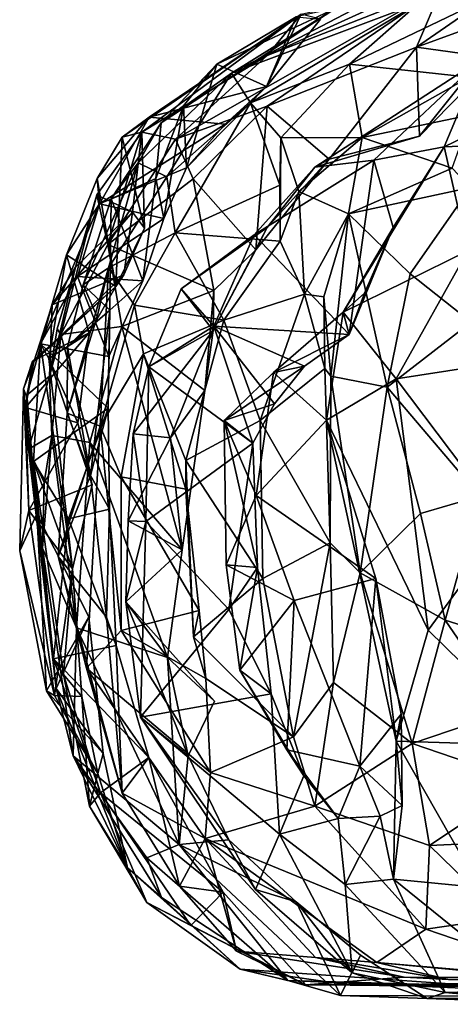
# Model space of a CAD drawing. Units: metres. Extents: x -16.25 to -12.84, y 4.51 to 8.63.
# Drawn here: x -16.25 to -15.98, y 4.52 to 5.15 of the extents above; entities that cross this region are included whole.
import ezdxf

# ---------------------------------------------------------------- set-up
doc = ezdxf.new("R2010")
doc.units = ezdxf.units.M

msp = doc.modelspace()

# ---------------------------------------------------------------- linework, layer by layer
at = {"layer": '1'}
for points in [[(-16.051062, 5.154875, 2.278397), (-16.117738, 5.113351, 2.367987), (-16.002584, 5.17362, 2.379357)], [(-15.997671, 5.158425, 2.51197), (-16.002584, 5.17362, 2.379357), (-16.117738, 5.113351, 2.367987)], [(-15.983055, 5.168686, 1.61767), (-16.153618, 5.071014, 1.713387), (-16.09505, 5.1246, 1.753183)], [(-16.094954, 5.092067, 1.569432), (-16.153618, 5.071014, 1.713387), (-15.983055, 5.168686, 1.61767)], [(-16.000284, 5.168046, 1.712279), (-15.983055, 5.168686, 1.61767), (-16.09505, 5.1246, 1.753183)], [(-16.09505, 5.1246, 1.753183), (-16.073248, 5.151075, 1.966011), (-16.000284, 5.168046, 1.712279)], [(-16.094954, 5.092067, 1.569432), (-15.983055, 5.168686, 1.61767), (-15.999327, 5.129915, 1.475904)], [(-15.938131, 5.169325, 2.571446), (-16.042289, 5.118986, 2.590536), (-15.965636, 5.110688, 2.626247)], [(-16.042289, 5.118986, 2.590536), (-15.938131, 5.169325, 2.571446), (-15.997671, 5.158425, 2.51197)], [(-15.999327, 5.129915, 1.475904), (-15.983055, 5.168686, 1.61767), (-15.94709, 5.166279, 1.536546)], [(-15.94709, 5.166279, 1.536546), (-15.894226, 5.168625, 1.412383), (-15.999327, 5.129915, 1.475904)], [(-15.948615, 5.122984, 1.397079), (-15.999327, 5.129915, 1.475904), (-15.894226, 5.168625, 1.412383)], [(-16.162707, 5.08152, 2.281264), (-16.117738, 5.113351, 2.367987), (-16.051062, 5.154875, 2.278397)], [(-16.051062, 5.154875, 2.278397), (-16.127127, 5.118994, 2.211177), (-16.162707, 5.08152, 2.281264)], [(-16.076393, 5.149418, 2.133232), (-16.127127, 5.118994, 2.211177), (-16.051062, 5.154875, 2.278397)], [(-15.997671, 5.158425, 2.51197), (-16.117738, 5.113351, 2.367987), (-16.105552, 5.094208, 2.504526)], [(-15.997671, 5.158425, 2.51197), (-16.105552, 5.094208, 2.504526), (-16.042289, 5.118986, 2.590536)], [(-16.073248, 5.151075, 1.966011), (-16.175091, 5.075392, 1.891549), (-16.187691, 5.072311, 1.967812)], [(-16.187691, 5.072311, 1.967812), (-16.17047, 5.085126, 2.031956), (-16.073248, 5.151075, 1.966011)], [(-16.175091, 5.075392, 1.891549), (-16.073248, 5.151075, 1.966011), (-16.09505, 5.1246, 1.753183)], [(-16.073248, 5.151075, 1.966011), (-16.17047, 5.085126, 2.031956), (-16.095497, 5.104755, 2.051991)], [(-16.076393, 5.149418, 2.133232), (-16.095497, 5.104755, 2.051991), (-16.127127, 5.118994, 2.211177)], [(-16.073248, 5.151075, 1.966011), (-16.095497, 5.104755, 2.051991), (-16.060727, 5.147835, 2.018544)], [(-16.095497, 5.104755, 2.051991), (-16.076393, 5.149418, 2.133232), (-16.060727, 5.147835, 2.018544)], [(-15.999327, 5.129915, 1.475904), (-16.055234, 5.058147, 1.506335), (-16.094954, 5.092067, 1.569432)], [(-15.997371, 5.072847, 1.429766), (-16.055234, 5.058147, 1.506335), (-15.999327, 5.129915, 1.475904)], [(-15.999327, 5.129915, 1.475904), (-15.948615, 5.122984, 1.397079), (-15.997371, 5.072847, 1.429766)], [(-16.153618, 5.071014, 1.713387), (-16.175091, 5.075392, 1.891549), (-16.09505, 5.1246, 1.753183)], [(-15.958178, 5.122035, 1.347252), (-16.026687, 5.057474, 1.313834), (-16.064401, 5.053104, 1.416963)], [(-16.064401, 5.053104, 1.416963), (-15.997371, 5.072847, 1.429766), (-15.958178, 5.122035, 1.347252)], [(-15.981665, 5.065987, 1.246298), (-16.026687, 5.057474, 1.313834), (-15.958178, 5.122035, 1.347252)], [(-15.948615, 5.122984, 1.397079), (-15.958178, 5.122035, 1.347252), (-15.997371, 5.072847, 1.429766)], [(-15.958178, 5.122035, 1.347252), (-15.87445, 5.118029, 1.181576), (-15.981665, 5.065987, 1.246298)], [(-16.127127, 5.118994, 2.211177), (-16.148495, 5.0924, 2.184565), (-16.162707, 5.08152, 2.281264)], [(-16.148495, 5.0924, 2.184565), (-16.127127, 5.118994, 2.211177), (-16.146555, 5.052582, 2.168619)], [(-16.146555, 5.052582, 2.168619), (-16.127127, 5.118994, 2.211177), (-16.095497, 5.104755, 2.051991)], [(-16.086317, 5.07178, 2.604604), (-16.042289, 5.118986, 2.590536), (-16.105552, 5.094208, 2.504526)], [(-16.042289, 5.118986, 2.590536), (-16.086317, 5.07178, 2.604604), (-16.034087, 5.072055, 2.740431)], [(-16.042289, 5.118986, 2.590536), (-16.034087, 5.072055, 2.740431), (-15.965636, 5.110688, 2.626247)], [(-15.981665, 5.065987, 1.246298), (-15.87445, 5.118029, 1.181576), (-15.905875, 5.069392, 1.121274)], [(-16.177503, 5.05586, 2.358901), (-16.117738, 5.113351, 2.367987), (-16.162707, 5.08152, 2.281264)], [(-16.159158, 5.046873, 2.462353), (-16.117738, 5.113351, 2.367987), (-16.177503, 5.05586, 2.358901)], [(-16.117738, 5.113351, 2.367987), (-16.159158, 5.046873, 2.462353), (-16.105552, 5.094208, 2.504526)], [(-16.034087, 5.072055, 2.740431), (-15.964337, 5.086484, 2.74756), (-15.965636, 5.110688, 2.626247)], [(-16.121935, 5.080604, 2.060968), (-16.095497, 5.104755, 2.051991), (-16.17047, 5.085126, 2.031956)], [(-16.121935, 5.080604, 2.060968), (-16.146555, 5.052582, 2.168619), (-16.095497, 5.104755, 2.051991)], [(-16.162707, 5.08152, 2.281264), (-16.148495, 5.0924, 2.184565), (-16.166302, 5.045778, 2.264024)], [(-16.148495, 5.0924, 2.184565), (-16.161027, 5.020289, 2.219783), (-16.166302, 5.045778, 2.264024)], [(-16.148495, 5.0924, 2.184565), (-16.146555, 5.052582, 2.168619), (-16.161027, 5.020289, 2.219783)], [(-16.105552, 5.094208, 2.504526), (-16.159158, 5.046873, 2.462353), (-16.153928, 5.011004, 2.552494)], [(-16.086951, 5.041495, 2.586248), (-16.105552, 5.094208, 2.504526), (-16.153928, 5.011004, 2.552494)], [(-16.153618, 5.071014, 1.713387), (-16.094954, 5.092067, 1.569432), (-16.14241, 5.045695, 1.614206)], [(-16.102169, 5.000188, 1.553099), (-16.14241, 5.045695, 1.614206), (-16.094954, 5.092067, 1.569432)], [(-16.105552, 5.094208, 2.504526), (-16.086951, 5.041495, 2.586248), (-16.086317, 5.07178, 2.604604)], [(-16.094954, 5.092067, 1.569432), (-16.055234, 5.058147, 1.506335), (-16.102169, 5.000188, 1.553099)], [(-16.17047, 5.085126, 2.031956), (-16.187691, 5.072311, 1.967812), (-16.203869, 5.045799, 2.054351)], [(-16.17047, 5.085126, 2.031956), (-16.203869, 5.045799, 2.054351), (-16.202233, 5.029661, 2.152992)], [(-16.121935, 5.080604, 2.060968), (-16.17047, 5.085126, 2.031956), (-16.202233, 5.029661, 2.152992)], [(-16.034087, 5.072055, 2.740431), (-15.976588, 5.052437, 2.815788), (-15.964337, 5.086484, 2.74756)], [(-16.146555, 5.052582, 2.168619), (-16.121935, 5.080604, 2.060968), (-16.202233, 5.029661, 2.152992)], [(-16.194877, 5.032752, 2.323303), (-16.162707, 5.08152, 2.281264), (-16.166302, 5.045778, 2.264024)], [(-16.177503, 5.05586, 2.358901), (-16.162707, 5.08152, 2.281264), (-16.194877, 5.032752, 2.323303)], [(-16.197046, 5.00357, 1.690138), (-16.204086, 5.035411, 1.854246), (-16.175091, 5.075392, 1.891549)], [(-16.175091, 5.075392, 1.891549), (-16.204086, 5.035411, 1.854246), (-16.181153, 5.024176, 1.894688)], [(-16.191764, 4.976529, 2.008787), (-16.203869, 5.045799, 2.054351), (-16.187691, 5.072311, 1.967812)], [(-16.175091, 5.075392, 1.891549), (-16.153618, 5.071014, 1.713387), (-16.197046, 5.00357, 1.690138)], [(-16.187691, 5.072311, 1.967812), (-16.173503, 5.013904, 1.928648), (-16.191764, 4.976529, 2.008787)], [(-16.187691, 5.072311, 1.967812), (-16.175091, 5.075392, 1.891549), (-16.173503, 5.013904, 1.928648)], [(-16.181153, 5.024176, 1.894688), (-16.173503, 5.013904, 1.928648), (-16.175091, 5.075392, 1.891549)], [(-16.086951, 5.041495, 2.586248), (-16.086672, 5.005629, 2.647289), (-16.086317, 5.07178, 2.604604)], [(-16.086672, 5.005629, 2.647289), (-16.074673, 5.03756, 2.685219), (-16.086317, 5.07178, 2.604604)], [(-16.086317, 5.07178, 2.604604), (-16.074673, 5.03756, 2.685219), (-16.034087, 5.072055, 2.740431)], [(-16.042852, 5.023236, 2.79772), (-16.034087, 5.072055, 2.740431), (-16.074673, 5.03756, 2.685219)], [(-16.064401, 5.053104, 1.416963), (-16.055234, 5.058147, 1.506335), (-15.997371, 5.072847, 1.429766)], [(-16.034087, 5.072055, 2.740431), (-16.042852, 5.023236, 2.79772), (-15.976588, 5.052437, 2.815788)], [(-16.153618, 5.071014, 1.713387), (-16.14241, 5.045695, 1.614206), (-16.197046, 5.00357, 1.690138)], [(-16.046387, 4.960157, 1.268634), (-15.981665, 5.065987, 1.246298), (-15.966608, 4.999434, 1.127864)], [(-15.981665, 5.065987, 1.246298), (-16.046387, 4.960157, 1.268634), (-16.014241, 5.014427, 1.271362)], [(-16.014241, 5.014427, 1.271362), (-16.026687, 5.057474, 1.313834), (-15.981665, 5.065987, 1.246298)], [(-15.981665, 5.065987, 1.246298), (-15.905875, 5.069392, 1.121274), (-15.966608, 4.999434, 1.127864)], [(-16.19658, 4.988508, 2.446286), (-16.177503, 5.05586, 2.358901), (-16.212677, 4.977777, 2.389201)], [(-16.194877, 5.032752, 2.323303), (-16.212677, 4.977777, 2.389201), (-16.177503, 5.05586, 2.358901)], [(-16.202233, 5.029661, 2.152992), (-16.161027, 5.020289, 2.219783), (-16.146555, 5.052582, 2.168619)], [(-16.159158, 5.046873, 2.462353), (-16.177503, 5.05586, 2.358901), (-16.19658, 4.988508, 2.446286)], [(-16.103231, 5.009627, 1.432184), (-16.064401, 5.053104, 1.416963), (-16.026687, 5.057474, 1.313834)], [(-16.042443, 4.945811, 1.354653), (-16.103231, 5.009627, 1.432184), (-16.026687, 5.057474, 1.313834)], [(-16.094885, 5.014326, 1.509071), (-16.064401, 5.053104, 1.416963), (-16.103231, 5.009627, 1.432184)], [(-16.055234, 5.058147, 1.506335), (-16.094885, 5.014326, 1.509071), (-16.102169, 5.000188, 1.553099)], [(-16.055234, 5.058147, 1.506335), (-16.064401, 5.053104, 1.416963), (-16.094885, 5.014326, 1.509071)], [(-15.964908, 5.040011, 2.855977), (-15.976588, 5.052437, 2.815788), (-16.042852, 5.023236, 2.79772)], [(-16.014241, 5.014427, 1.271362), (-16.042443, 4.945811, 1.354653), (-16.026687, 5.057474, 1.313834)], [(-16.19658, 4.988508, 2.446286), (-16.153928, 5.011004, 2.552494), (-16.159158, 5.046873, 2.462353)], [(-16.203869, 5.045799, 2.054351), (-16.223465, 4.996948, 2.138031), (-16.202233, 5.029661, 2.152992)], [(-16.203869, 5.045799, 2.054351), (-16.191764, 4.976529, 2.008787), (-16.223465, 4.996948, 2.138031)], [(-16.197046, 5.00357, 1.690138), (-16.14241, 5.045695, 1.614206), (-16.129126, 4.974145, 1.6062)], [(-16.194877, 5.032752, 2.323303), (-16.166302, 5.045778, 2.264024), (-16.174444, 4.98033, 2.258902)], [(-16.161027, 5.020289, 2.219783), (-16.174444, 4.98033, 2.258902), (-16.166302, 5.045778, 2.264024)], [(-16.153928, 5.011004, 2.552494), (-16.086672, 5.005629, 2.647289), (-16.086951, 5.041495, 2.586248)], [(-16.102169, 5.000188, 1.553099), (-16.129126, 4.974145, 1.6062), (-16.14241, 5.045695, 1.614206)], [(-15.964908, 5.040011, 2.855977), (-16.042852, 5.023236, 2.79772), (-16.003442, 4.984818, 2.856709)], [(-15.964442, 4.953686, 2.884876), (-15.964908, 5.040011, 2.855977), (-16.003442, 4.984818, 2.856709)], [(-16.217689, 4.988997, 1.86992), (-16.204086, 5.035411, 1.854246), (-16.229432, 4.949534, 1.832097)], [(-16.204086, 5.035411, 1.854246), (-16.227036, 4.945859, 1.756798), (-16.229432, 4.949534, 1.832097)], [(-16.197046, 5.00357, 1.690138), (-16.227036, 4.945859, 1.756798), (-16.204086, 5.035411, 1.854246)], [(-16.204086, 5.035411, 1.854246), (-16.217689, 4.988997, 1.86992), (-16.181153, 5.024176, 1.894688)], [(-16.086672, 5.005629, 2.647289), (-16.071067, 4.971783, 2.729661), (-16.074673, 5.03756, 2.685219)], [(-16.042852, 5.023236, 2.79772), (-16.074673, 5.03756, 2.685219), (-16.071067, 4.971783, 2.729661)], [(-16.202233, 5.029661, 2.152992), (-16.223465, 4.996948, 2.138031), (-16.240103, 4.939789, 2.231781)], [(-16.240103, 4.939789, 2.231781), (-16.216357, 4.982942, 2.225139), (-16.202233, 5.029661, 2.152992)], [(-16.216357, 4.982942, 2.225139), (-16.161027, 5.020289, 2.219783), (-16.202233, 5.029661, 2.152992)], [(-16.194877, 5.032752, 2.323303), (-16.195604, 4.961454, 2.335766), (-16.212677, 4.977777, 2.389201)], [(-16.194877, 5.032752, 2.323303), (-16.174444, 4.98033, 2.258902), (-16.195604, 4.961454, 2.335766)], [(-16.181153, 5.024176, 1.894688), (-16.217689, 4.988997, 1.86992), (-16.23258, 4.964912, 1.90255)], [(-16.23258, 4.964912, 1.90255), (-16.186704, 4.984002, 1.945915), (-16.181153, 5.024176, 1.894688)], [(-16.181153, 5.024176, 1.894688), (-16.186704, 4.984002, 1.945915), (-16.173503, 5.013904, 1.928648)], [(-16.071067, 4.971783, 2.729661), (-16.058757, 4.969914, 2.781026), (-16.042852, 5.023236, 2.79772)], [(-16.042852, 5.023236, 2.79772), (-16.058757, 4.969914, 2.781026), (-16.054309, 4.919195, 2.815079)], [(-16.018227, 4.912152, 2.880268), (-16.042852, 5.023236, 2.79772), (-16.054309, 4.919195, 2.815079)], [(-16.003442, 4.984818, 2.856709), (-16.042852, 5.023236, 2.79772), (-16.018227, 4.912152, 2.880268)], [(-16.216357, 4.982942, 2.225139), (-16.174444, 4.98033, 2.258902), (-16.161027, 5.020289, 2.219783)], [(-16.150062, 4.975115, 1.513975), (-16.129626, 4.948383, 1.557032), (-16.094885, 5.014326, 1.509071)], [(-16.150062, 4.975115, 1.513975), (-16.094885, 5.014326, 1.509071), (-16.103231, 5.009627, 1.432184)], [(-16.094885, 5.014326, 1.509071), (-16.129626, 4.948383, 1.557032), (-16.102169, 5.000188, 1.553099)], [(-16.046387, 4.960157, 1.268634), (-16.03257, 4.972295, 1.301623), (-16.014241, 5.014427, 1.271362)], [(-16.014241, 5.014427, 1.271362), (-16.03257, 4.972295, 1.301623), (-16.042443, 4.945811, 1.354653)], [(-16.19658, 4.988508, 2.446286), (-16.179846, 4.964626, 2.537694), (-16.153928, 5.011004, 2.552494)], [(-16.186704, 4.984002, 1.945915), (-16.191764, 4.976529, 2.008787), (-16.173503, 5.013904, 1.928648)], [(-16.153928, 5.011004, 2.552494), (-16.179846, 4.964626, 2.537694), (-16.122735, 4.955137, 2.671165)], [(-16.153928, 5.011004, 2.552494), (-16.122735, 4.955137, 2.671165), (-16.086672, 5.005629, 2.647289)], [(-16.103231, 5.009627, 1.432184), (-16.129001, 4.951306, 1.474084), (-16.150062, 4.975115, 1.513975)], [(-16.042443, 4.945811, 1.354653), (-16.129001, 4.951306, 1.474084), (-16.103231, 5.009627, 1.432184)], [(-16.197046, 5.00357, 1.690138), (-16.188029, 4.95104, 1.665539), (-16.227036, 4.945859, 1.756798)], [(-16.188029, 4.95104, 1.665539), (-16.197046, 5.00357, 1.690138), (-16.129126, 4.974145, 1.6062)], [(-16.086672, 5.005629, 2.647289), (-16.122735, 4.955137, 2.671165), (-16.071067, 4.971783, 2.729661)], [(-16.240103, 4.939789, 2.231781), (-16.223465, 4.996948, 2.138031), (-16.234731, 4.93042, 2.190873)], [(-16.234731, 4.93042, 2.190873), (-16.223465, 4.996948, 2.138031), (-16.208801, 4.94701, 2.083036)], [(-16.208801, 4.94701, 2.083036), (-16.223465, 4.996948, 2.138031), (-16.191764, 4.976529, 2.008787)], [(-16.102169, 5.000188, 1.553099), (-16.129626, 4.948383, 1.557032), (-16.129126, 4.974145, 1.6062)], [(-16.046387, 4.960157, 1.268634), (-15.966608, 4.999434, 1.127864), (-16.012501, 4.917575, 1.160282)], [(-15.915962, 4.932512, 1.026593), (-16.012501, 4.917575, 1.160282), (-15.966608, 4.999434, 1.127864)], [(-16.23258, 4.964912, 1.90255), (-16.244213, 4.928439, 1.985557), (-16.186704, 4.984002, 1.945915)], [(-16.191764, 4.976529, 2.008787), (-16.186704, 4.984002, 1.945915), (-16.244213, 4.928439, 1.985557)], [(-16.216357, 4.982942, 2.225139), (-16.240103, 4.939789, 2.231781), (-16.196209, 4.931765, 2.285163)], [(-16.23258, 4.964912, 1.90255), (-16.217689, 4.988997, 1.86992), (-16.234292, 4.919232, 1.845083)], [(-16.234292, 4.919232, 1.845083), (-16.217689, 4.988997, 1.86992), (-16.229432, 4.949534, 1.832097)], [(-16.201813, 4.887095, 2.501667), (-16.19658, 4.988508, 2.446286), (-16.223063, 4.895556, 2.414248)], [(-16.203801, 4.95727, 2.420559), (-16.223063, 4.895556, 2.414248), (-16.19658, 4.988508, 2.446286)], [(-16.174444, 4.98033, 2.258902), (-16.216357, 4.982942, 2.225139), (-16.196209, 4.931765, 2.285163)], [(-16.212677, 4.977777, 2.389201), (-16.203801, 4.95727, 2.420559), (-16.19658, 4.988508, 2.446286)], [(-16.19658, 4.988508, 2.446286), (-16.201813, 4.887095, 2.501667), (-16.179846, 4.964626, 2.537694)], [(-16.018227, 4.912152, 2.880268), (-15.964442, 4.953686, 2.884876), (-16.003442, 4.984818, 2.856709)], [(-16.208801, 4.94701, 2.083036), (-16.191764, 4.976529, 2.008787), (-16.245102, 4.928816, 2.036995)], [(-16.245102, 4.928816, 2.036995), (-16.191764, 4.976529, 2.008787), (-16.244213, 4.928439, 1.985557)], [(-16.212677, 4.977777, 2.389201), (-16.195604, 4.961454, 2.335766), (-16.222825, 4.937937, 2.389748)], [(-16.222825, 4.937937, 2.389748), (-16.203801, 4.95727, 2.420559), (-16.212677, 4.977777, 2.389201)], [(-16.174444, 4.98033, 2.258902), (-16.196209, 4.931765, 2.285163), (-16.195604, 4.961454, 2.335766)], [(-16.196209, 4.931765, 2.285163), (-16.195604, 4.961454, 2.335766), (-16.174444, 4.98033, 2.258902)], [(-16.174444, 4.98033, 2.258902), (-16.195604, 4.961454, 2.335766), (-16.196209, 4.931765, 2.285163)], [(-16.129126, 4.974145, 1.6062), (-16.134773, 4.909902, 1.610232), (-16.188029, 4.95104, 1.665539)], [(-16.150062, 4.975115, 1.513975), (-16.129001, 4.951306, 1.474084), (-16.17069, 4.925066, 1.532696)], [(-16.150062, 4.975115, 1.513975), (-16.17069, 4.925066, 1.532696), (-16.129626, 4.948383, 1.557032)], [(-16.134773, 4.909902, 1.610232), (-16.129126, 4.974145, 1.6062), (-16.129626, 4.948383, 1.557032)], [(-16.071067, 4.971783, 2.729661), (-16.122735, 4.955137, 2.671165), (-16.099357, 4.890691, 2.735424)], [(-16.071067, 4.971783, 2.729661), (-16.099357, 4.890691, 2.735424), (-16.058033, 4.924162, 2.763808)], [(-16.071067, 4.971783, 2.729661), (-16.058033, 4.924162, 2.763808), (-16.058757, 4.969914, 2.781026)], [(-16.042443, 4.945811, 1.354653), (-16.03257, 4.972295, 1.301623), (-16.046387, 4.960157, 1.268634)], [(-16.248689, 4.90701, 1.897121), (-16.244213, 4.928439, 1.985557), (-16.23258, 4.964912, 1.90255)], [(-16.23258, 4.964912, 1.90255), (-16.234292, 4.919232, 1.845083), (-16.248689, 4.90701, 1.897121)], [(-16.174149, 4.933419, 2.58038), (-16.179846, 4.964626, 2.537694), (-16.201813, 4.887095, 2.501667)], [(-16.179846, 4.964626, 2.537694), (-16.174149, 4.933419, 2.58038), (-16.122735, 4.955137, 2.671165)], [(-16.058757, 4.969914, 2.781026), (-16.058033, 4.924162, 2.763808), (-16.054309, 4.919195, 2.815079)], [(-16.207987, 4.855536, 2.370821), (-16.222825, 4.937937, 2.389748), (-16.195604, 4.961454, 2.335766)], [(-16.196798, 4.898592, 2.316004), (-16.207987, 4.855536, 2.370821), (-16.195604, 4.961454, 2.335766)], [(-16.195604, 4.961454, 2.335766), (-16.196209, 4.931765, 2.285163), (-16.196798, 4.898592, 2.316004)], [(-16.056913, 4.890903, 1.245307), (-16.090962, 4.921556, 1.335962), (-16.046387, 4.960157, 1.268634)], [(-16.046387, 4.960157, 1.268634), (-16.090962, 4.921556, 1.335962), (-16.042443, 4.945811, 1.354653)], [(-16.012501, 4.917575, 1.160282), (-16.056913, 4.890903, 1.245307), (-16.046387, 4.960157, 1.268634)], [(-16.203801, 4.95727, 2.420559), (-16.222825, 4.937937, 2.389748), (-16.223063, 4.895556, 2.414248)], [(-16.122735, 4.955137, 2.671165), (-16.174149, 4.933419, 2.58038), (-16.146928, 4.865122, 2.644216)], [(-16.129001, 4.951306, 1.474084), (-16.104115, 4.876297, 1.460349), (-16.17069, 4.925066, 1.532696)], [(-16.099357, 4.890691, 2.735424), (-16.122735, 4.955137, 2.671165), (-16.146928, 4.865122, 2.644216)], [(-16.129001, 4.951306, 1.474084), (-16.090371, 4.901536, 1.431856), (-16.104115, 4.876297, 1.460349)], [(-16.071017, 4.925667, 1.388325), (-16.090371, 4.901536, 1.431856), (-16.129001, 4.951306, 1.474084)], [(-16.042443, 4.945811, 1.354653), (-16.071017, 4.925667, 1.388325), (-16.129001, 4.951306, 1.474084)], [(-16.018227, 4.912152, 2.880268), (-15.958931, 4.842208, 2.921751), (-15.964442, 4.953686, 2.884876)], [(-16.249647, 4.899177, 2.068022), (-16.216127, 4.889372, 2.133827), (-16.208801, 4.94701, 2.083036)], [(-16.249647, 4.899177, 2.068022), (-16.208801, 4.94701, 2.083036), (-16.245102, 4.928816, 2.036995)], [(-16.216127, 4.889372, 2.133827), (-16.234731, 4.93042, 2.190873), (-16.208801, 4.94701, 2.083036)], [(-16.234292, 4.919232, 1.845083), (-16.229432, 4.949534, 1.832097), (-16.227036, 4.945859, 1.756798)], [(-16.234292, 4.919232, 1.845083), (-16.227036, 4.945859, 1.756798), (-16.232765, 4.881138, 1.752987)], [(-16.232765, 4.881138, 1.752987), (-16.227036, 4.945859, 1.756798), (-16.208556, 4.876657, 1.677731)], [(-16.208556, 4.876657, 1.677731), (-16.227036, 4.945859, 1.756798), (-16.188029, 4.95104, 1.665539)], [(-16.188029, 4.95104, 1.665539), (-16.149267, 4.807943, 1.629018), (-16.208556, 4.876657, 1.677731)], [(-16.149267, 4.807943, 1.629018), (-16.188029, 4.95104, 1.665539), (-16.134773, 4.909902, 1.610232)], [(-16.156728, 4.879735, 1.580387), (-16.129626, 4.948383, 1.557032), (-16.180759, 4.88216, 1.555867)], [(-16.180759, 4.88216, 1.555867), (-16.129626, 4.948383, 1.557032), (-16.17069, 4.925066, 1.532696)], [(-16.156728, 4.879735, 1.580387), (-16.134773, 4.909902, 1.610232), (-16.129626, 4.948383, 1.557032)], [(-16.042443, 4.945811, 1.354653), (-16.090962, 4.921556, 1.335962), (-16.071017, 4.925667, 1.388325)], [(-16.240103, 4.939789, 2.231781), (-16.219532, 4.79583, 2.164774), (-16.244581, 4.864555, 2.253325)], [(-16.196798, 4.898592, 2.316004), (-16.240103, 4.939789, 2.231781), (-16.244581, 4.864555, 2.253325)], [(-16.196209, 4.931765, 2.285163), (-16.240103, 4.939789, 2.231781), (-16.196798, 4.898592, 2.316004)], [(-16.240103, 4.939789, 2.231781), (-16.234731, 4.93042, 2.190873), (-16.219532, 4.79583, 2.164774)], [(-16.223063, 4.895556, 2.414248), (-16.222825, 4.937937, 2.389748), (-16.207987, 4.855536, 2.370821)], [(-16.174149, 4.933419, 2.58038), (-16.201813, 4.887095, 2.501667), (-16.188331, 4.854637, 2.542945)], [(-16.188331, 4.854637, 2.542945), (-16.146964, 4.846836, 2.612049), (-16.174149, 4.933419, 2.58038)], [(-16.146928, 4.865122, 2.644216), (-16.174149, 4.933419, 2.58038), (-16.146964, 4.846836, 2.612049)], [(-15.915962, 4.932512, 1.026593), (-15.942162, 4.824367, 1.045982), (-16.012501, 4.917575, 1.160282)], [(-16.244213, 4.928439, 1.985557), (-16.250841, 4.91101, 2.000724), (-16.245102, 4.928816, 2.036995)], [(-16.250841, 4.91101, 2.000724), (-16.249647, 4.899177, 2.068022), (-16.245102, 4.928816, 2.036995)], [(-16.244213, 4.928439, 1.985557), (-16.248504, 4.904888, 1.949719), (-16.250841, 4.91101, 2.000724)], [(-16.248689, 4.90701, 1.897121), (-16.248504, 4.904888, 1.949719), (-16.244213, 4.928439, 1.985557)], [(-16.216127, 4.889372, 2.133827), (-16.206877, 4.849495, 2.146207), (-16.234731, 4.93042, 2.190873)], [(-16.206877, 4.849495, 2.146207), (-16.219532, 4.79583, 2.164774), (-16.234731, 4.93042, 2.190873)], [(-16.17069, 4.925066, 1.532696), (-16.172721, 4.826128, 1.528423), (-16.180759, 4.88216, 1.555867)], [(-16.17069, 4.925066, 1.532696), (-16.104115, 4.876297, 1.460349), (-16.172721, 4.826128, 1.528423)], [(-16.122521, 4.890847, 1.392371), (-16.071017, 4.925667, 1.388325), (-16.090962, 4.921556, 1.335962)], [(-16.090371, 4.901536, 1.431856), (-16.071017, 4.925667, 1.388325), (-16.122521, 4.890847, 1.392371)], [(-16.090962, 4.921556, 1.335962), (-16.102088, 4.842652, 1.347435), (-16.122521, 4.890847, 1.392371)], [(-16.090962, 4.921556, 1.335962), (-16.056913, 4.890903, 1.245307), (-16.102088, 4.842652, 1.347435)], [(-16.054593, 4.812352, 2.794508), (-16.058033, 4.924162, 2.763808), (-16.099357, 4.890691, 2.735424)], [(-16.054593, 4.812352, 2.794508), (-16.054309, 4.919195, 2.815079), (-16.058033, 4.924162, 2.763808)], [(-16.234292, 4.919232, 1.845083), (-16.247725, 4.872332, 1.865103), (-16.248689, 4.90701, 1.897121)], [(-16.234292, 4.919232, 1.845083), (-16.232765, 4.881138, 1.752987), (-16.247725, 4.872332, 1.865103)], [(-16.056913, 4.890903, 1.245307), (-16.012501, 4.917575, 1.160282), (-15.991833, 4.756456, 1.123576)], [(-16.054309, 4.919195, 2.815079), (-16.054593, 4.812352, 2.794508), (-16.035401, 4.793168, 2.864986)], [(-16.054309, 4.919195, 2.815079), (-16.035401, 4.793168, 2.864986), (-16.018227, 4.912152, 2.880268)], [(-15.942162, 4.824367, 1.045982), (-15.991833, 4.756456, 1.123576), (-16.012501, 4.917575, 1.160282)], [(-16.253344, 4.807322, 2.044989), (-16.247552, 4.833173, 2.111542), (-16.250841, 4.91101, 2.000724)], [(-16.250841, 4.91101, 2.000724), (-16.242333, 4.831034, 1.958917), (-16.253344, 4.807322, 2.044989)], [(-16.250841, 4.91101, 2.000724), (-16.248504, 4.904888, 1.949719), (-16.242333, 4.831034, 1.958917)], [(-16.249647, 4.899177, 2.068022), (-16.250841, 4.91101, 2.000724), (-16.247552, 4.833173, 2.111542)], [(-16.149267, 4.807943, 1.629018), (-16.134773, 4.909902, 1.610232), (-16.156728, 4.879735, 1.580387)], [(-16.035401, 4.793168, 2.864986), (-15.996924, 4.831254, 2.911692), (-16.018227, 4.912152, 2.880268)], [(-15.996924, 4.831254, 2.911692), (-15.958931, 4.842208, 2.921751), (-16.018227, 4.912152, 2.880268)], [(-16.248504, 4.904888, 1.949719), (-16.248689, 4.90701, 1.897121), (-16.247725, 4.872332, 1.865103)], [(-16.242333, 4.831034, 1.958917), (-16.248504, 4.904888, 1.949719), (-16.247725, 4.872332, 1.865103)], [(-16.090371, 4.901536, 1.431856), (-16.122521, 4.890847, 1.392371), (-16.104115, 4.876297, 1.460349)], [(-16.249647, 4.899177, 2.068022), (-16.247552, 4.833173, 2.111542), (-16.216127, 4.889372, 2.133827)], [(-16.244581, 4.864555, 2.253325), (-16.222083, 4.827856, 2.306503), (-16.196798, 4.898592, 2.316004)], [(-16.207987, 4.855536, 2.370821), (-16.22878, 4.803621, 2.3986), (-16.223063, 4.895556, 2.414248)], [(-16.22878, 4.803621, 2.3986), (-16.201813, 4.887095, 2.501667), (-16.223063, 4.895556, 2.414248)], [(-16.195914, 4.834024, 2.325146), (-16.196798, 4.898592, 2.316004), (-16.222083, 4.827856, 2.306503)], [(-16.195914, 4.834024, 2.325146), (-16.207987, 4.855536, 2.370821), (-16.196798, 4.898592, 2.316004)], [(-16.247552, 4.833173, 2.111542), (-16.206877, 4.849495, 2.146207), (-16.216127, 4.889372, 2.133827)], [(-16.099357, 4.890691, 2.735424), (-16.146928, 4.865122, 2.644216), (-16.097811, 4.789599, 2.741517)], [(-16.121147, 4.798388, 1.404256), (-16.101165, 4.796574, 1.453857), (-16.122521, 4.890847, 1.392371)], [(-16.102088, 4.842652, 1.347435), (-16.121147, 4.798388, 1.404256), (-16.122521, 4.890847, 1.392371)], [(-16.122521, 4.890847, 1.392371), (-16.101165, 4.796574, 1.453857), (-16.104115, 4.876297, 1.460349)], [(-16.056913, 4.890903, 1.245307), (-16.025433, 4.789539, 1.261159), (-16.102088, 4.842652, 1.347435)], [(-16.099357, 4.890691, 2.735424), (-16.097811, 4.789599, 2.741517), (-16.054593, 4.812352, 2.794508)], [(-16.056913, 4.890903, 1.245307), (-16.012315, 4.685346, 1.194929), (-16.025433, 4.789539, 1.261159)], [(-16.012315, 4.685346, 1.194929), (-16.056913, 4.890903, 1.245307), (-15.991833, 4.756456, 1.123576)], [(-16.22878, 4.803621, 2.3986), (-16.210643, 4.732206, 2.444807), (-16.201813, 4.887095, 2.501667)], [(-16.18848, 4.756217, 2.526526), (-16.201813, 4.887095, 2.501667), (-16.210643, 4.732206, 2.444807)], [(-16.188331, 4.854637, 2.542945), (-16.201813, 4.887095, 2.501667), (-16.18848, 4.756217, 2.526526)], [(-16.183927, 4.826517, 1.580281), (-16.180759, 4.88216, 1.555867), (-16.172721, 4.826128, 1.528423)], [(-16.180759, 4.88216, 1.555867), (-16.183927, 4.826517, 1.580281), (-16.156728, 4.879735, 1.580387)], [(-16.232765, 4.881138, 1.752987), (-16.23761, 4.851068, 1.790443), (-16.247725, 4.872332, 1.865103)], [(-16.21698, 4.757874, 1.695113), (-16.238754, 4.809089, 1.762342), (-16.232765, 4.881138, 1.752987)], [(-16.23761, 4.851068, 1.790443), (-16.232765, 4.881138, 1.752987), (-16.238754, 4.809089, 1.762342)], [(-16.232765, 4.881138, 1.752987), (-16.208556, 4.876657, 1.677731), (-16.21698, 4.757874, 1.695113)], [(-16.208556, 4.876657, 1.677731), (-16.158706, 4.738934, 1.643585), (-16.21698, 4.757874, 1.695113)], [(-16.158706, 4.738934, 1.643585), (-16.208556, 4.876657, 1.677731), (-16.149267, 4.807943, 1.629018)], [(-16.149267, 4.807943, 1.629018), (-16.156728, 4.879735, 1.580387), (-16.183927, 4.826517, 1.580281)], [(-16.104115, 4.876297, 1.460349), (-16.119571, 4.76966, 1.482667), (-16.172721, 4.826128, 1.528423)], [(-16.104115, 4.876297, 1.460349), (-16.101165, 4.796574, 1.453857), (-16.119571, 4.76966, 1.482667)], [(-16.242333, 4.831034, 1.958917), (-16.247725, 4.872332, 1.865103), (-16.229944, 4.719034, 1.886978)], [(-16.247725, 4.872332, 1.865103), (-16.238754, 4.809089, 1.762342), (-16.229944, 4.719034, 1.886978)], [(-16.247725, 4.872332, 1.865103), (-16.23761, 4.851068, 1.790443), (-16.238754, 4.809089, 1.762342)], [(-16.244581, 4.864555, 2.253325), (-16.231755, 4.738161, 2.288007), (-16.222083, 4.827856, 2.306503)], [(-16.225344, 4.728052, 2.193605), (-16.244581, 4.864555, 2.253325), (-16.219532, 4.79583, 2.164774)], [(-16.225344, 4.728052, 2.193605), (-16.231755, 4.738161, 2.288007), (-16.244581, 4.864555, 2.253325)], [(-16.146964, 4.846836, 2.612049), (-16.142007, 4.752137, 2.646039), (-16.146928, 4.865122, 2.644216)], [(-16.142007, 4.752137, 2.646039), (-16.097811, 4.789599, 2.741517), (-16.146928, 4.865122, 2.644216)], [(-16.22878, 4.803621, 2.3986), (-16.207987, 4.855536, 2.370821), (-16.197827, 4.764722, 2.328259)], [(-16.197827, 4.764722, 2.328259), (-16.207987, 4.855536, 2.370821), (-16.195914, 4.834024, 2.325146)], [(-16.18848, 4.756217, 2.526526), (-16.138515, 4.769164, 2.584012), (-16.188331, 4.854637, 2.542945)], [(-16.146964, 4.846836, 2.612049), (-16.188331, 4.854637, 2.542945), (-16.138515, 4.769164, 2.584012)], [(-16.247552, 4.833173, 2.111542), (-16.219532, 4.79583, 2.164774), (-16.206877, 4.849495, 2.146207)], [(-16.142007, 4.752137, 2.646039), (-16.146964, 4.846836, 2.612049), (-16.138515, 4.769164, 2.584012)], [(-16.102088, 4.842652, 1.347435), (-16.077753, 4.775392, 1.284263), (-16.121147, 4.798388, 1.404256)], [(-16.025433, 4.789539, 1.261159), (-16.077753, 4.775392, 1.284263), (-16.102088, 4.842652, 1.347435)], [(-15.996924, 4.831254, 2.911692), (-15.98102, 4.762919, 2.906031), (-15.958931, 4.842208, 2.921751)], [(-15.98102, 4.762919, 2.906031), (-15.951844, 4.753672, 2.936776), (-15.958931, 4.842208, 2.921751)], [(-16.247552, 4.833173, 2.111542), (-16.253344, 4.807322, 2.044989), (-16.230991, 4.71455, 2.086578)], [(-16.219532, 4.79583, 2.164774), (-16.247552, 4.833173, 2.111542), (-16.230991, 4.71455, 2.086578)], [(-16.222083, 4.827856, 2.306503), (-16.191658, 4.746708, 2.323828), (-16.195914, 4.834024, 2.325146)], [(-16.195914, 4.834024, 2.325146), (-16.191658, 4.746708, 2.323828), (-16.197827, 4.764722, 2.328259)], [(-16.253344, 4.807322, 2.044989), (-16.242333, 4.831034, 1.958917), (-16.236301, 4.71769, 1.990915)], [(-16.209127, 4.765021, 1.941474), (-16.236301, 4.71769, 1.990915), (-16.242333, 4.831034, 1.958917)], [(-16.209127, 4.765021, 1.941474), (-16.242333, 4.831034, 1.958917), (-16.229944, 4.719034, 1.886978)], [(-16.222083, 4.827856, 2.306503), (-16.231755, 4.738161, 2.288007), (-16.191658, 4.746708, 2.323828)], [(-16.183927, 4.826517, 1.580281), (-16.172721, 4.826128, 1.528423), (-16.185494, 4.774561, 1.584382)], [(-16.183927, 4.826517, 1.580281), (-16.185494, 4.774561, 1.584382), (-16.149267, 4.807943, 1.629018)], [(-16.176041, 4.700725, 1.554582), (-16.185494, 4.774561, 1.584382), (-16.172721, 4.826128, 1.528423)], [(-16.119571, 4.76966, 1.482667), (-16.176041, 4.700725, 1.554582), (-16.172721, 4.826128, 1.528423)], [(-15.996924, 4.831254, 2.911692), (-16.035401, 4.793168, 2.864986), (-15.98102, 4.762919, 2.906031)], [(-15.991833, 4.756456, 1.123576), (-15.942162, 4.824367, 1.045982), (-15.916294, 4.682418, 1.048199)], [(-16.230991, 4.71455, 2.086578), (-16.253344, 4.807322, 2.044989), (-16.236301, 4.71769, 1.990915)], [(-16.238754, 4.809089, 1.762342), (-16.21698, 4.757874, 1.695113), (-16.219037, 4.675916, 1.820482)], [(-16.238754, 4.809089, 1.762342), (-16.219037, 4.675916, 1.820482), (-16.229944, 4.719034, 1.886978)], [(-16.149267, 4.807943, 1.629018), (-16.185494, 4.774561, 1.584382), (-16.158706, 4.738934, 1.643585)], [(-16.097811, 4.789599, 2.741517), (-16.078212, 4.688172, 2.702532), (-16.054593, 4.812352, 2.794508)], [(-16.054593, 4.812352, 2.794508), (-16.078212, 4.688172, 2.702532), (-16.052505, 4.722937, 2.791869)], [(-16.035401, 4.793168, 2.864986), (-16.054593, 4.812352, 2.794508), (-16.052505, 4.722937, 2.791869)], [(-16.187823, 4.651989, 2.355031), (-16.210643, 4.732206, 2.444807), (-16.22878, 4.803621, 2.3986)], [(-16.187823, 4.651989, 2.355031), (-16.22878, 4.803621, 2.3986), (-16.197827, 4.764722, 2.328259)], [(-16.219532, 4.79583, 2.164774), (-16.230991, 4.71455, 2.086578), (-16.213631, 4.713888, 2.135198)], [(-16.219532, 4.79583, 2.164774), (-16.213631, 4.713888, 2.135198), (-16.225344, 4.728052, 2.193605)], [(-16.121147, 4.798388, 1.404256), (-16.077753, 4.775392, 1.284263), (-16.112549, 4.73093, 1.389638)], [(-16.121147, 4.798388, 1.404256), (-16.112549, 4.73093, 1.389638), (-16.101165, 4.796574, 1.453857)], [(-16.092429, 4.715589, 1.440187), (-16.119571, 4.76966, 1.482667), (-16.101165, 4.796574, 1.453857)], [(-16.101165, 4.796574, 1.453857), (-16.112549, 4.73093, 1.389638), (-16.092429, 4.715589, 1.440187)], [(-16.097811, 4.789599, 2.741517), (-16.142007, 4.752137, 2.646039), (-16.078212, 4.688172, 2.702532)], [(-16.025433, 4.789539, 1.261159), (-16.035578, 4.669387, 1.294149), (-16.077753, 4.775392, 1.284263)], [(-16.052505, 4.722937, 2.791869), (-16.002255, 4.683778, 2.873199), (-16.035401, 4.793168, 2.864986)], [(-16.009202, 4.702689, 1.256561), (-16.035578, 4.669387, 1.294149), (-16.025433, 4.789539, 1.261159)], [(-16.035401, 4.793168, 2.864986), (-16.002255, 4.683778, 2.873199), (-15.98102, 4.762919, 2.906031)], [(-16.009202, 4.702689, 1.256561), (-16.025433, 4.789539, 1.261159), (-16.012315, 4.685346, 1.194929)], [(-16.082404, 4.67972, 1.33968), (-16.112549, 4.73093, 1.389638), (-16.077753, 4.775392, 1.284263)], [(-16.077753, 4.775392, 1.284263), (-16.035578, 4.669387, 1.294149), (-16.082404, 4.67972, 1.33968)], [(-16.138515, 4.769164, 2.584012), (-16.18848, 4.756217, 2.526526), (-16.134167, 4.725536, 2.591797)], [(-16.185494, 4.774561, 1.584382), (-16.176041, 4.700725, 1.554582), (-16.145456, 4.675923, 1.621139)], [(-16.185494, 4.774561, 1.584382), (-16.145456, 4.675923, 1.621139), (-16.128673, 4.710996, 1.630291)], [(-16.158706, 4.738934, 1.643585), (-16.185494, 4.774561, 1.584382), (-16.128673, 4.710996, 1.630291)], [(-16.119571, 4.76966, 1.482667), (-16.092429, 4.715589, 1.440187), (-16.176041, 4.700725, 1.554582)], [(-16.138515, 4.769164, 2.584012), (-16.134167, 4.725536, 2.591797), (-16.142007, 4.752137, 2.646039)], [(-16.199926, 4.677529, 1.985616), (-16.236301, 4.71769, 1.990915), (-16.209127, 4.765021, 1.941474)], [(-16.209127, 4.765021, 1.941474), (-16.229944, 4.719034, 1.886978), (-16.199926, 4.677529, 1.985616)], [(-16.197827, 4.764722, 2.328259), (-16.191658, 4.746708, 2.323828), (-16.187823, 4.651989, 2.355031)], [(-16.002255, 4.683778, 2.873199), (-15.941169, 4.704533, 2.890062), (-15.98102, 4.762919, 2.906031)], [(-15.941169, 4.704533, 2.890062), (-15.951844, 4.753672, 2.936776), (-15.98102, 4.762919, 2.906031)], [(-16.21698, 4.757874, 1.695113), (-16.151212, 4.619086, 1.653122), (-16.219037, 4.675916, 1.820482)], [(-16.158706, 4.738934, 1.643585), (-16.151212, 4.619086, 1.653122), (-16.21698, 4.757874, 1.695113)], [(-16.18848, 4.756217, 2.526526), (-16.210643, 4.732206, 2.444807), (-16.13129, 4.665287, 2.595234)], [(-16.13129, 4.665287, 2.595234), (-16.134167, 4.725536, 2.591797), (-16.18848, 4.756217, 2.526526)], [(-16.012315, 4.685346, 1.194929), (-15.991833, 4.756456, 1.123576), (-15.916294, 4.682418, 1.048199)], [(-16.134167, 4.725536, 2.591797), (-16.078212, 4.688172, 2.702532), (-16.142007, 4.752137, 2.646039)], [(-16.231755, 4.738161, 2.288007), (-16.170717, 4.674942, 2.301397), (-16.191658, 4.746708, 2.323828)], [(-16.191658, 4.746708, 2.323828), (-16.170717, 4.674942, 2.301397), (-16.187823, 4.651989, 2.355031)], [(-16.231755, 4.738161, 2.288007), (-16.201568, 4.652371, 2.280696), (-16.170717, 4.674942, 2.301397)], [(-16.201568, 4.652371, 2.280696), (-16.231755, 4.738161, 2.288007), (-16.225344, 4.728052, 2.193605)], [(-16.145456, 4.675923, 1.621139), (-16.151212, 4.619086, 1.653122), (-16.158706, 4.738934, 1.643585)], [(-16.158706, 4.738934, 1.643585), (-16.128673, 4.710996, 1.630291), (-16.145456, 4.675923, 1.621139)], [(-16.134639, 4.623117, 2.523177), (-16.13129, 4.665287, 2.595234), (-16.210643, 4.732206, 2.444807)], [(-16.134639, 4.623117, 2.523177), (-16.210643, 4.732206, 2.444807), (-16.187823, 4.651989, 2.355031)], [(-16.071545, 4.663177, 1.408352), (-16.112549, 4.73093, 1.389638), (-16.082404, 4.67972, 1.33968)], [(-16.071545, 4.663177, 1.408352), (-16.092429, 4.715589, 1.440187), (-16.112549, 4.73093, 1.389638)], [(-16.20872, 4.643827, 2.142753), (-16.225344, 4.728052, 2.193605), (-16.213631, 4.713888, 2.135198)], [(-16.225344, 4.728052, 2.193605), (-16.20872, 4.643827, 2.142753), (-16.201568, 4.652371, 2.280696)], [(-16.13129, 4.665287, 2.595234), (-16.078212, 4.688172, 2.702532), (-16.134167, 4.725536, 2.591797)], [(-16.229944, 4.719034, 1.886978), (-16.18438, 4.604231, 1.976848), (-16.199926, 4.677529, 1.985616)], [(-16.18438, 4.604231, 1.976848), (-16.229944, 4.719034, 1.886978), (-16.219037, 4.675916, 1.820482)], [(-16.064559, 4.643638, 2.724077), (-16.052505, 4.722937, 2.791869), (-16.078212, 4.688172, 2.702532)], [(-16.052505, 4.722937, 2.791869), (-16.064559, 4.643638, 2.724077), (-16.002255, 4.683778, 2.873199)], [(-16.203299, 4.664729, 2.050629), (-16.236301, 4.71769, 1.990915), (-16.199926, 4.677529, 1.985616)], [(-16.230991, 4.71455, 2.086578), (-16.236301, 4.71769, 1.990915), (-16.203299, 4.664729, 2.050629)], [(-16.230991, 4.71455, 2.086578), (-16.203299, 4.664729, 2.050629), (-16.213631, 4.713888, 2.135198)], [(-16.213631, 4.713888, 2.135198), (-16.203299, 4.664729, 2.050629), (-16.20872, 4.643827, 2.142753)], [(-16.176041, 4.700725, 1.554582), (-16.092429, 4.715589, 1.440187), (-16.087019, 4.625689, 1.429906)], [(-16.092429, 4.715589, 1.440187), (-16.071545, 4.663177, 1.408352), (-16.087019, 4.625689, 1.429906)], [(-16.087019, 4.625689, 1.429906), (-16.102372, 4.590355, 1.562505), (-16.176041, 4.700725, 1.554582)], [(-16.176041, 4.700725, 1.554582), (-16.102372, 4.590355, 1.562505), (-16.11941, 4.622203, 1.619207)], [(-16.11941, 4.622203, 1.619207), (-16.145456, 4.675923, 1.621139), (-16.176041, 4.700725, 1.554582)], [(-16.008505, 4.644255, 1.260148), (-16.035578, 4.669387, 1.294149), (-16.009202, 4.702689, 1.256561)], [(-16.012315, 4.685346, 1.194929), (-16.008505, 4.644255, 1.260148), (-16.009202, 4.702689, 1.256561)], [(-15.930275, 4.659405, 2.855838), (-15.941169, 4.704533, 2.890062), (-16.002255, 4.683778, 2.873199)], [(-16.064559, 4.643638, 2.724077), (-16.078212, 4.688172, 2.702532), (-16.13129, 4.665287, 2.595234)], [(-15.991059, 4.618445, 2.833663), (-16.002255, 4.683778, 2.873199), (-16.064559, 4.643638, 2.724077)], [(-16.014076, 4.596979, 1.311272), (-16.008505, 4.644255, 1.260148), (-16.012315, 4.685346, 1.194929)], [(-15.959018, 4.591723, 1.216763), (-16.014076, 4.596979, 1.311272), (-16.012315, 4.685346, 1.194929)], [(-15.959018, 4.591723, 1.216763), (-16.012315, 4.685346, 1.194929), (-15.916294, 4.682418, 1.048199)], [(-16.002255, 4.683778, 2.873199), (-15.991059, 4.618445, 2.833663), (-15.930275, 4.659405, 2.855838)], [(-16.172024, 4.610563, 1.76876), (-16.219037, 4.675916, 1.820482), (-16.151212, 4.619086, 1.653122)], [(-16.18438, 4.604231, 1.976848), (-16.219037, 4.675916, 1.820482), (-16.162554, 4.585182, 1.866394)], [(-16.162554, 4.585182, 1.866394), (-16.219037, 4.675916, 1.820482), (-16.172024, 4.610563, 1.76876)], [(-16.18438, 4.604231, 1.976848), (-16.203299, 4.664729, 2.050629), (-16.199926, 4.677529, 1.985616)], [(-16.170717, 4.674942, 2.301397), (-16.201568, 4.652371, 2.280696), (-16.123196, 4.588588, 2.260162)], [(-16.187823, 4.651989, 2.355031), (-16.170717, 4.674942, 2.301397), (-16.151168, 4.592435, 2.331476)], [(-16.151168, 4.592435, 2.331476), (-16.170717, 4.674942, 2.301397), (-16.123196, 4.588588, 2.260162)], [(-16.151212, 4.619086, 1.653122), (-16.145456, 4.675923, 1.621139), (-16.11941, 4.622203, 1.619207)], [(-16.082404, 4.67972, 1.33968), (-16.049573, 4.635902, 1.375815), (-16.071545, 4.663177, 1.408352)], [(-16.035578, 4.669387, 1.294149), (-16.049573, 4.635902, 1.375815), (-16.082404, 4.67972, 1.33968)], [(-16.022564, 4.637322, 1.323967), (-16.049573, 4.635902, 1.375815), (-16.035578, 4.669387, 1.294149)], [(-16.035578, 4.669387, 1.294149), (-16.008505, 4.644255, 1.260148), (-16.022564, 4.637322, 1.323967)], [(-16.18438, 4.604231, 1.976848), (-16.20872, 4.643827, 2.142753), (-16.203299, 4.664729, 2.050629)], [(-16.134639, 4.623117, 2.523177), (-16.064559, 4.643638, 2.724077), (-16.13129, 4.665287, 2.595234)], [(-16.049573, 4.635902, 1.375815), (-16.087019, 4.625689, 1.429906), (-16.071545, 4.663177, 1.408352)], [(-15.917385, 4.621867, 2.822672), (-15.930275, 4.659405, 2.855838), (-15.991059, 4.618445, 2.833663)], [(-16.20872, 4.643827, 2.142753), (-16.171935, 4.582051, 2.157503), (-16.201568, 4.652371, 2.280696)], [(-16.123196, 4.588588, 2.260162), (-16.201568, 4.652371, 2.280696), (-16.143801, 4.567202, 2.215955)], [(-16.171935, 4.582051, 2.157503), (-16.143801, 4.567202, 2.215955), (-16.201568, 4.652371, 2.280696)], [(-16.151168, 4.592435, 2.331476), (-16.134639, 4.623117, 2.523177), (-16.187823, 4.651989, 2.355031)], [(-16.18438, 4.604231, 1.976848), (-16.171935, 4.582051, 2.157503), (-16.20872, 4.643827, 2.142753)], [(-15.993418, 4.564908, 2.740951), (-16.064559, 4.643638, 2.724077), (-16.134639, 4.623117, 2.523177)], [(-15.993418, 4.564908, 2.740951), (-15.991059, 4.618445, 2.833663), (-16.064559, 4.643638, 2.724077)], [(-16.022564, 4.637322, 1.323967), (-16.008505, 4.644255, 1.260148), (-16.014076, 4.596979, 1.311272)], [(-16.087019, 4.625689, 1.429906), (-16.049573, 4.635902, 1.375815), (-16.045061, 4.593658, 1.394254)], [(-16.045061, 4.593658, 1.394254), (-16.049573, 4.635902, 1.375815), (-16.022564, 4.637322, 1.323967)], [(-16.014076, 4.596979, 1.311272), (-16.045061, 4.593658, 1.394254), (-16.022564, 4.637322, 1.323967)], [(-16.040666, 4.536946, 1.527014), (-16.102372, 4.590355, 1.562505), (-16.087019, 4.625689, 1.429906)], [(-16.040666, 4.536946, 1.527014), (-16.087019, 4.625689, 1.429906), (-16.045061, 4.593658, 1.394254)], [(-16.172024, 4.610563, 1.76876), (-16.151212, 4.619086, 1.653122), (-16.08175, 4.531968, 1.750846)], [(-16.076446, 4.582388, 1.60145), (-16.151212, 4.619086, 1.653122), (-16.11941, 4.622203, 1.619207)], [(-16.047956, 4.522378, 1.632194), (-16.08175, 4.531968, 1.750846), (-16.151212, 4.619086, 1.653122)], [(-16.151212, 4.619086, 1.653122), (-16.076446, 4.582388, 1.60145), (-16.047956, 4.522378, 1.632194)], [(-16.151168, 4.592435, 2.331476), (-16.114655, 4.55077, 2.300352), (-16.134639, 4.623117, 2.523177)], [(-15.993418, 4.564908, 2.740951), (-16.134639, 4.623117, 2.523177), (-16.024759, 4.543543, 2.59841)], [(-16.134639, 4.623117, 2.523177), (-16.114655, 4.55077, 2.300352), (-16.063964, 4.546888, 2.508909)], [(-16.024759, 4.543543, 2.59841), (-16.134639, 4.623117, 2.523177), (-16.063964, 4.546888, 2.508909)], [(-16.076446, 4.582388, 1.60145), (-16.11941, 4.622203, 1.619207), (-16.102372, 4.590355, 1.562505)], [(-15.993418, 4.564908, 2.740951), (-15.943438, 4.572299, 2.769953), (-15.991059, 4.618445, 2.833663)], [(-15.991059, 4.618445, 2.833663), (-15.943438, 4.572299, 2.769953), (-15.917385, 4.621867, 2.822672)], [(-16.162554, 4.585182, 1.866394), (-16.172024, 4.610563, 1.76876), (-16.08175, 4.531968, 1.750846)], [(-16.11229, 4.539383, 1.940061), (-16.18438, 4.604231, 1.976848), (-16.162554, 4.585182, 1.866394)], [(-16.11229, 4.539383, 1.940061), (-16.171935, 4.582051, 2.157503), (-16.18438, 4.604231, 1.976848)], [(-16.151168, 4.592435, 2.331476), (-16.123196, 4.588588, 2.260162), (-16.114655, 4.55077, 2.300352)], [(-16.014076, 4.596979, 1.311272), (-15.981112, 4.52427, 1.411203), (-16.045061, 4.593658, 1.394254)], [(-16.045061, 4.593658, 1.394254), (-15.981112, 4.52427, 1.411203), (-16.040666, 4.536946, 1.527014)], [(-15.92613, 4.525789, 1.280181), (-15.981112, 4.52427, 1.411203), (-16.014076, 4.596979, 1.311272)], [(-15.959018, 4.591723, 1.216763), (-15.92613, 4.525789, 1.280181), (-16.014076, 4.596979, 1.311272)], [(-16.070249, 4.529318, 2.198155), (-16.123196, 4.588588, 2.260162), (-16.143801, 4.567202, 2.215955)], [(-16.114655, 4.55077, 2.300352), (-16.123196, 4.588588, 2.260162), (-16.070249, 4.529318, 2.198155)], [(-16.102372, 4.590355, 1.562505), (-16.040666, 4.536946, 1.527014), (-16.076446, 4.582388, 1.60145)], [(-16.11229, 4.539383, 1.940061), (-16.070249, 4.529318, 2.198155), (-16.171935, 4.582051, 2.157503)], [(-16.143801, 4.567202, 2.215955), (-16.171935, 4.582051, 2.157503), (-16.070249, 4.529318, 2.198155)], [(-16.11229, 4.539383, 1.940061), (-16.162554, 4.585182, 1.866394), (-16.08175, 4.531968, 1.750846)], [(-16.076446, 4.582388, 1.60145), (-16.035197, 4.54836, 1.569882), (-16.047956, 4.522378, 1.632194)], [(-16.035197, 4.54836, 1.569882), (-16.076446, 4.582388, 1.60145), (-16.040666, 4.536946, 1.527014)], [(-15.943438, 4.572299, 2.769953), (-15.993418, 4.564908, 2.740951), (-15.896005, 4.531624, 2.70922)], [(-16.024759, 4.543543, 2.59841), (-15.896005, 4.531624, 2.70922), (-15.993418, 4.564908, 2.740951)], [(-16.070249, 4.529318, 2.198155), (-16.00725, 4.534214, 2.398496), (-16.114655, 4.55077, 2.300352)], [(-16.114655, 4.55077, 2.300352), (-16.00725, 4.534214, 2.398496), (-16.063964, 4.546888, 2.508909)], [(-16.047956, 4.522378, 1.632194), (-16.035197, 4.54836, 1.569882), (-15.99247, 4.520531, 1.583457)], [(-16.040666, 4.536946, 1.527014), (-15.99247, 4.520531, 1.583457), (-16.035197, 4.54836, 1.569882)], [(-15.978932, 4.532695, 2.4964), (-16.063964, 4.546888, 2.508909), (-16.00725, 4.534214, 2.398496)], [(-16.024759, 4.543543, 2.59841), (-16.063964, 4.546888, 2.508909), (-15.978932, 4.532695, 2.4964)], [(-15.892171, 4.532117, 2.582769), (-15.896005, 4.531624, 2.70922), (-16.024759, 4.543543, 2.59841)], [(-15.978932, 4.532695, 2.4964), (-15.892171, 4.532117, 2.582769), (-16.024759, 4.543543, 2.59841)], [(-15.959716, 4.5286, 1.874762), (-16.041863, 4.529002, 2.013326), (-16.11229, 4.539383, 1.940061)], [(-16.070249, 4.529318, 2.198155), (-16.11229, 4.539383, 1.940061), (-16.041863, 4.529002, 2.013326)], [(-16.11229, 4.539383, 1.940061), (-16.08175, 4.531968, 1.750846), (-15.959716, 4.5286, 1.874762)], [(-16.040666, 4.536946, 1.527014), (-15.981112, 4.52427, 1.411203), (-15.99247, 4.520531, 1.583457)], [(-15.843243, 4.521689, 1.694783), (-15.959716, 4.5286, 1.874762), (-16.08175, 4.531968, 1.750846)], [(-16.08175, 4.531968, 1.750846), (-16.047956, 4.522378, 1.632194), (-15.843243, 4.521689, 1.694783)], [(-16.00725, 4.534214, 2.398496), (-16.070249, 4.529318, 2.198155), (-15.895519, 4.528961, 2.293632)], [(-15.895519, 4.528961, 2.293632), (-16.070249, 4.529318, 2.198155), (-15.899073, 4.530065, 2.164262)], [(-16.041863, 4.529002, 2.013326), (-15.899073, 4.530065, 2.164262), (-16.070249, 4.529318, 2.198155)], [(-16.041863, 4.529002, 2.013326), (-15.800512, 4.526355, 1.862952), (-15.767039, 4.532968, 2.236162)], [(-15.899073, 4.530065, 2.164262), (-16.041863, 4.529002, 2.013326), (-15.767039, 4.532968, 2.236162)], [(-15.959716, 4.5286, 1.874762), (-15.800512, 4.526355, 1.862952), (-16.041863, 4.529002, 2.013326)], [(-15.852341, 4.533668, 2.483621), (-16.00725, 4.534214, 2.398496), (-15.895519, 4.528961, 2.293632)], [(-16.00725, 4.534214, 2.398496), (-15.852341, 4.533668, 2.483621), (-15.978932, 4.532695, 2.4964)], [(-15.852341, 4.533668, 2.483621), (-15.892171, 4.532117, 2.582769), (-15.978932, 4.532695, 2.4964)], [(-15.843243, 4.521689, 1.694783), (-16.047956, 4.522378, 1.632194), (-15.99247, 4.520531, 1.583457)], [(-15.981112, 4.52427, 1.411203), (-15.899649, 4.517086, 1.492865), (-15.99247, 4.520531, 1.583457)], [(-15.92613, 4.525789, 1.280181), (-15.813158, 4.516804, 1.345519), (-15.981112, 4.52427, 1.411203)], [(-15.981112, 4.52427, 1.411203), (-15.813158, 4.516804, 1.345519), (-15.899649, 4.517086, 1.492865)], [(-15.99247, 4.520531, 1.583457), (-15.899649, 4.517086, 1.492865), (-15.843243, 4.521689, 1.694783)]]:
    msp.add_3dface(points, dxfattribs=at)

doc.saveas('drawing.dxf')
